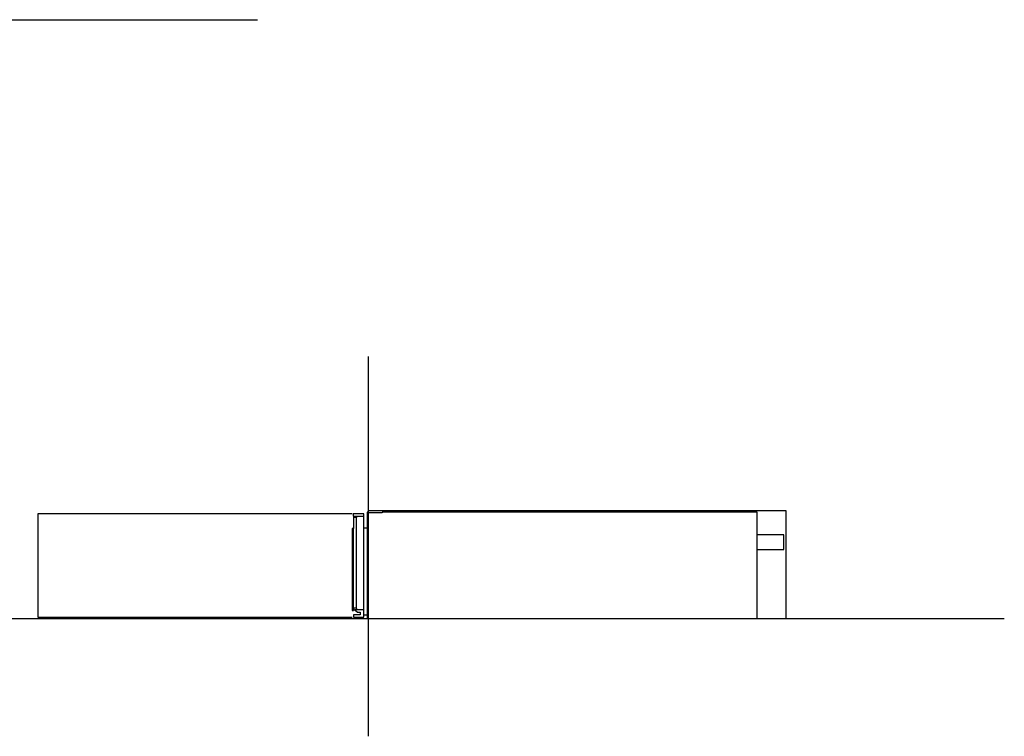
# Model space of a CAD drawing. Units: millimetres. Extents: x -273 to 2105, y -329 to 1338.
# Drawn here: x 808 to 2105, y -155 to 788 of the extents above; entities that cross this region are included whole.
import ezdxf

# ---------------------------------------------------------------- set-up
doc = ezdxf.new("R2010")
doc.units = ezdxf.units.MM
doc.layers.add('FISHER_AND_PAYKEL', color=7, linetype='Continuous', true_color=0x000000)

msp = doc.modelspace()

# ---------------------------------------------------------------- linework, layer by layer
at = {"layer": 'FISHER_AND_PAYKEL', "color": 5, "true_color": 0x0000ff}
for p, q in [((-272.7, 788.4), (1121.7, 788.4)), ((1267.8, -155), (1267.8, 345)), ((-272.7, 0), (2105.1, 0))]:
    msp.add_line(p, q, dxfattribs=at)
at = {"layer": 'FISHER_AND_PAYKEL'}
for p, q in [((1251.9, 133), (1247.9, 133)), ((1248.9, 135), (1261.8, 135)), ((1251.9, 135), (1251.9, 133.5)), ((1251.9, 133.5), (1251.9, 133)), ((1251.9, 13.6), (1251.9, 133)), ((1267.8, 0), (1267.8, 139.3)), ((1247.9, 13.6), (1247.9, 118.6)), ((1261.8, 11.6), (1261.8, 119)), ((1265.8, 119), (1265.8, 5)), ((1247.9, 13.1), (1247.9, 13.6)), ((1251.9, 13.6), (1247.9, 13.6)), ((1247.9, 12.6), (1247.9, 13.1)), ((1251.9, 13.1), (1251.9, 13.6)), ((1251.9, 13.1), (1251.9, 11.6)), ((1261.8, 11.6), (1249.6, 11.6)), ((1261.8, 5), (1261.8, 11.6))]:
    msp.add_line(p, q, dxfattribs=at)
at = {"layer": 'FISHER_AND_PAYKEL', "color": 6, "true_color": 0xff00ff}
msp.add_lwpolyline([(1246.2, 138), (832.2, 138), (832.2, 2), (1246.2, 2)], dxfattribs=at)
at = {"layer": 'FISHER_AND_PAYKEL'}
msp.add_lwpolyline([(1779.8, 110.1), (1779.8, 140), (1285.8, 140), (1285.8, 139.3), (1267.8, 139.3), (1267.8, 140), (1265.8, 140), (1265.8, 119), (1261.8, 119), (1261.8, 138), (1247.4, 138), (1247.4, 135), (1248.9, 135), (1247.9, 134), (1247.9, 118.6), (1246.2, 118.6), (1246.2, 10.6), (1247.9, 10.6), (1247.9, 12.6), (1248.5, 11.6), (1249.6, 11.6), (1253.2, 8.6), (1256.8, 8.6), (1256.8, 5), (1247.9, 5), (1247.9, 2), (1261.8, 2), (1261.8, 5), (1265.8, 5), (1265.8, 0), (1779.8, 0), (1779.8, 91.1), (1814.7, 91.1), (1814.7, 110.1)], close=True, dxfattribs=at)
at = {"layer": 'FISHER_AND_PAYKEL', "color": 1, "true_color": 0xff0000}
msp.add_lwpolyline([(1817.8, 0), (1817.8, 142), (1267.8, 142)], dxfattribs=at)
at = {"layer": 'FISHER_AND_PAYKEL'}
msp.add_lwpolyline([(1779.8, 91.1), (1779.8, 110.1)], dxfattribs=at)

doc.saveas('drawing.dxf')
